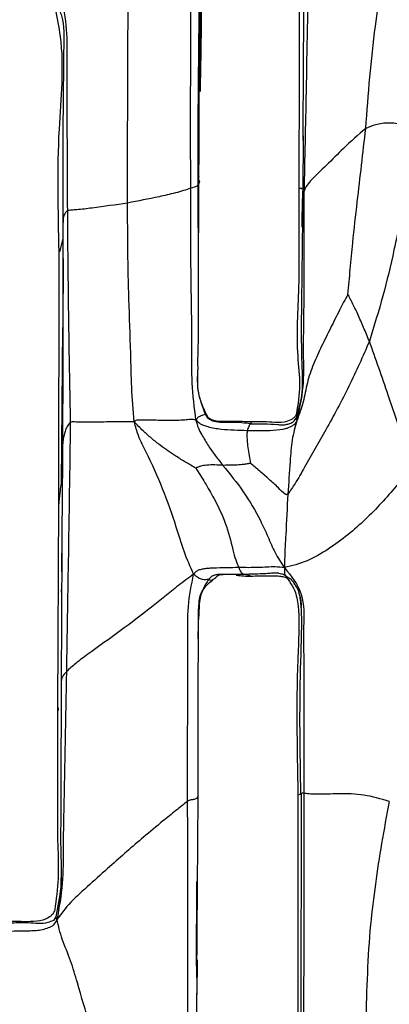
# Model space of a CAD drawing. Units: millimetres. Extents: x -1122 to 1820, y -1231 to 1748.
# Drawn here: x 71 to 89, y 464 to 513 of the extents above; entities that cross this region are included whole.
import ezdxf

# ---------------------------------------------------------------- set-up
doc = ezdxf.new("R2010")
doc.units = ezdxf.units.MM

msp = doc.modelspace()

# ---------------------------------------------------------------- linework, layer by layer
at = {"color": 7, "linetype": 'Continuous', "lineweight": 25}
for p, q in [((85.002, 507.082), (84.995, 504.351)), ((85.003, 506.965), (85.002, 507.121)), ((79.876, 505.1), (79.843, 504.962)), ((84.988, 503.045), (85.005, 504.458)), ((84.963, 502.755), (84.96, 502.96)), ((84.983, 502.604), (84.988, 503.045)), ((73.21, 502.604), (73.205, 502.023)), ((73.209, 502.779), (73.221, 499.327)), ((73.205, 502.023), (73.039, 501.382)), ((73.209, 502.366), (73.205, 502.023)), ((73.205, 502.023), (73.206, 497.642)), ((73.007, 501.373), (72.986, 489.073)), ((73.144, 489.991), (73.21, 497.659)), ((73.206, 497.642), (73.206, 496.579)), ((73.21, 497.645), (73.208, 496.182)), ((73.211, 496.613), (73.181, 491.163)), ((73.206, 496.579), (73.206, 495.755)), ((80.229, 493.365), (80.209, 493.389)), ((84.674, 493.237), (84.645, 493.191)), ((84.688, 493.26), (84.68, 493.415)), ((82.449, 493.001), (82.42, 492.925)), ((73.181, 491.162), (73.143, 485.655)), ((73.177, 490.382), (73.137, 490.114)), ((73.137, 490.114), (73.118, 489.986)), ((72.986, 489.074), (72.94, 478.921)), ((73.013, 489.109), (73.001, 488.991)), ((73.156, 486.785), (73.121, 480.163)), ((82.241, 485.524), (81.721, 485.518)), ((82.241, 485.524), (82.421, 485.448)), ((73.144, 484.653), (73.146, 484.941)), ((79.894, 484.26), (79.854, 483.622)), ((79.875, 483.534), (79.852, 483.229)), ((79.889, 483.707), (79.875, 483.534)), ((79.859, 481.981), (79.847, 482.722)), ((72.975, 478.968), (72.969, 478.829)), ((79.783, 465.673), (79.846, 474.581)), ((84.749, 474.683), (84.75, 463.356)), ((84.893, 474.727), (84.786, 474.684)), ((84.909, 474.754), (84.889, 463.416)), ((73.117, 470.171), (73.117, 470.61)), ((79.765, 466.272), (79.787, 470.432)), ((72.854, 468.694), (72.737, 468.512)), ((79.796, 466.576), (79.791, 464.876)), ((79.789, 463.332), (79.777, 464.924))]:
    msp.add_line(p, q, dxfattribs=at)
for points, knots in [([(79.973, 516.729), (79.968, 514.88), (79.962, 512.565), (79.941, 510.111), (79.939, 509.481), (79.942, 509.315), (79.945, 509.272), (79.946, 509.259), (79.947, 509.254), (79.948, 509.252), (79.95, 509.255), (79.951, 509.261), (79.954, 509.286), (79.961, 509.42), (79.973, 509.999), (80.022, 512.391), (80.026, 514.689), (80.03, 516.53)], [0, 0, 0, 0, 0.373349, 0.467709, 0.492104, 0.49887, 0.501078, 0.501966, 0.502771, 0.503552, 0.504366, 0.505279, 0.50634, 0.512508, 0.535749, 0.628281, 1, 1, 1, 1]), ([(79.482, 504.504), (79.479, 506.642), (79.475, 510.459), (79.5, 514.288), (79.511, 515.973)], [0, 0, 0, 0, 0.5600537, 1, 1, 1, 1]), ([(88.076, 507.443), (88.204, 509.121), (88.433, 512.117), (88.947, 515.085), (89.173, 516.391)], [0, 0, 0, 0, 0.560038, 1, 1, 1, 1]), ([(79.843, 504.962), (79.847, 506.31), (79.852, 508.53), (79.883, 511.631), (79.912, 513.794), (79.929, 515.082), (79.935, 515.493)], [0, 0, 0, 0, 0.384842, 0.6338534, 0.8828609, 1, 1, 1, 1]), ([(84.807, 515.589), (84.806, 513.706), (84.805, 510.031), (84.798, 506.319), (84.794, 504.51)], [0, 0, 0, 0, 0.512569, 1, 1, 1, 1]), ([(85.255, 515.523), (85.221, 513.425), (85.158, 509.678), (85.08, 505.958), (85.045, 504.322)], [0, 0, 0, 0, 0.560099, 1, 1, 1, 1]), ([(79.888, 505.103), (79.894, 507.101), (79.904, 510.514), (79.949, 513.941), (79.967, 515.36)], [0, 0, 0, 0, 0.585683, 1, 1, 1, 1]), ([(73.178, 513.742), (73.264, 513.199), (73.433, 512.128), (73.381, 510.178), (73.41, 507.279), (73.419, 504.916), (73.425, 503.401)], [0, 0, 0, 0, 0.160301, 0.316125, 0.561541, 1, 1, 1, 1]), ([(76.378, 503.774), (76.382, 505.644), (76.388, 508.982), (76.403, 512.328), (76.409, 513.8)], [0, 0, 0, 0, 0.560033, 1, 1, 1, 1]), ([(72.821, 513.346), (72.916, 512.885), (73.32, 510.917), (72.872, 506.909), (72.958, 503.383), (73.007, 501.373)], [0, 0, 0, 0, 0.116123, 0.496103, 1, 1, 1, 1]), ([(72.937, 513.498), (73.012, 513.324), (73.291, 512.676), (73.233, 511.411), (73.232, 509.846), (73.191, 506.959), (73.201, 504.605), (73.209, 502.779)], [0, 0, 0, 0, 0.05302, 0.197249, 0.344467, 0.491771, 1, 1, 1, 1]), ([(85.011, 506.853), (85.011, 508.08), (85.011, 510.18), (85.035, 512.29), (85.045, 513.168)], [0, 0, 0, 0, 0.584153, 1, 1, 1, 1]), ([(90.673, 507.317), (90.405, 507.428), (89.926, 507.627), (89.209, 507.745), (88.6, 507.65), (88.237, 507.506), (88.076, 507.443)], [0, 0, 0, 0, 0.310805, 0.557325, 0.803327, 1, 1, 1, 1]), ([(88.076, 507.443), (87.706, 507.125), (87.044, 506.554), (86.154, 505.618), (85.486, 505.019), (85.132, 504.584), (85.073, 504.409), (85.045, 504.322)], [0, 0, 0, 0, 0.314031, 0.564099, 0.810945, 0.906844, 1, 1, 1, 1]), ([(87.199, 499.287), (87.239, 499.703), (87.32, 500.546), (87.454, 502.066), (87.726, 504.367), (87.939, 506.241), (88.076, 507.443)], [0, 0, 0, 0, 0.152575, 0.309993, 0.557716, 1, 1, 1, 1]), ([(90.673, 507.317), (90.473, 506.336), (90.072, 504.375), (89.519, 501.677), (88.945, 499.2), (88.485, 497.724), (88.255, 496.987)], [0, 0, 0, 0, 0.280171, 0.560389, 0.780378, 1, 1, 1, 1]), ([(79.843, 504.962), (79.874, 504.92), (79.937, 504.837), (79.863, 504.718), (79.833, 504.605), (79.598, 504.537), (79.482, 504.504)], [0, 0, 0, 0, 0.278863, 0.560508, 0.782542, 1, 1, 1, 1]), ([(79.861, 498.898), (79.862, 499.202), (79.865, 501.231), (79.853, 503.247), (79.843, 504.962)], [0, 0, 0, 0, 0.149821, 1, 1, 1, 1]), ([(79.862, 499.801), (79.864, 500.374), (79.871, 502.141), (79.882, 503.909), (79.888, 505.103)], [0, 0, 0, 0, 0.3244234, 1, 1, 1, 1]), ([(79.482, 504.504), (79.367, 504.464), (79.138, 504.384), (78.584, 504.235), (77.67, 504.023), (76.895, 503.874), (76.378, 503.774)], [0, 0, 0, 0, 0.1232625, 0.2465266, 0.4978523, 1, 1, 1, 1]), ([(79.74, 493.108), (79.663, 493.716), (79.512, 494.919), (79.558, 497.037), (79.486, 500.234), (79.484, 502.836), (79.482, 504.504)], [0, 0, 0, 0, 0.1594802, 0.3155406, 0.5612051, 1, 1, 1, 1]), ([(84.794, 504.51), (84.788, 503.756), (84.775, 502.127), (84.818, 499.375), (84.615, 496.892), (84.902, 494.819), (84.749, 493.883), (84.673, 493.421)], [0, 0, 0, 0, 0.203913, 0.440208, 0.743316, 0.873406, 1, 1, 1, 1]), ([(85.045, 504.322), (85.045, 502.22), (85.046, 499.567), (84.997, 496.386), (85.05, 494.73), (84.813, 493.633), (84.693, 493.078)], [0, 0, 0, 0, 0.557105, 0.702712, 0.84941, 1, 1, 1, 1]), ([(85.005, 504.458), (84.903, 504.479), (84.721, 504.516), (84.874, 504.51), (84.941, 504.507)], [0, 0, 0, 0, 0.559762, 1, 1, 1, 1]), ([(84.956, 502.591), (84.957, 502.906), (84.96, 503.494), (84.984, 504.081), (84.995, 504.354)], [0, 0, 0, 0, 0.535685, 1, 1, 1, 1]), ([(84.995, 504.352), (84.996, 504.056), (84.997, 503.461), (84.97, 502.882), (84.956, 502.591)], [0, 0, 0, 0, 0.49786, 1, 1, 1, 1]), ([(85.045, 504.322), (85.037, 504.31), (85.022, 504.287), (85.005, 504.315), (84.996, 504.326), (84.997, 504.343), (84.997, 504.352)], [0, 0, 0, 0, 0.196513, 0.387997, 0.692268, 1, 1, 1, 1]), ([(73.425, 503.401), (73.366, 503.336), (73.248, 503.206), (73.215, 503.001), (73.216, 502.872), (73.216, 502.815)], [0, 0, 0, 0, 0.356748, 0.71665, 1, 1, 1, 1]), ([(76.378, 503.774), (75.801, 503.689), (74.97, 503.566), (74.031, 503.453), (73.615, 503.428), (73.489, 503.41), (73.425, 503.401)], [0, 0, 0, 0, 0.561968, 0.809372, 0.904711, 1, 1, 1, 1]), ([(73.425, 503.401), (73.441, 501.459), (73.469, 497.994), (73.539, 494.524), (73.571, 492.998)], [0, 0, 0, 0, 0.560148, 1, 1, 1, 1]), ([(76.71, 493.02), (76.663, 493.586), (76.569, 494.712), (76.535, 496.721), (76.406, 499.742), (76.389, 502.199), (76.378, 503.774)], [0, 0, 0, 0, 0.158123, 0.314694, 0.56072, 1, 1, 1, 1]), ([(84.688, 493.26), (84.789, 493.613), (84.998, 494.349), (84.963, 495.517), (84.914, 497.241), (84.948, 499.612), (84.97, 501.57), (84.983, 502.604)], [0, 0, 0, 0, 0.116035, 0.24215, 0.368769, 0.666824, 1, 1, 1, 1]), ([(87.199, 499.287), (87.061, 499.027), (86.769, 498.477), (86.347, 497.62), (85.906, 496.741), (85.488, 495.85), (85.182, 494.935), (85.035, 493.993), (84.808, 493.385), (84.693, 493.078)], [0, 0, 0, 0, 0.126865, 0.268329, 0.410354, 0.552233, 0.700189, 0.848412, 1, 1, 1, 1]), ([(88.255, 496.987), (88.16, 497.213), (87.972, 497.658), (87.704, 498.296), (87.46, 498.78), (87.304, 499.088), (87.243, 499.221), (87.217, 499.269), (87.206, 499.281), (87.203, 499.285), (87.2, 499.287), (87.199, 499.287)], [0, 0, 0, 0, 0.290256, 0.571809, 0.8197, 0.932347, 0.979373, 0.993543, 0.996179, 0.998324, 1, 1, 1, 1]), ([(79.842, 495.662), (79.842, 495.667), (79.83, 496.084), (79.878, 497.166), (79.868, 498.238), (79.861, 498.898)], [0, 0, 0, 0, 0.004831, 0.386007, 1, 1, 1, 1]), ([(88.255, 496.987), (87.933, 496.242), (87.288, 494.754), (86.161, 492.709), (85.256, 491.141), (84.672, 490.066), (84.372, 489.641), (84.251, 489.469)], [0, 0, 0, 0, 0.283616, 0.566756, 0.815921, 0.925544, 1, 1, 1, 1]), ([(90.359, 490.858), (90.216, 491.251), (89.936, 492.02), (89.57, 493.187), (89.161, 494.397), (88.723, 495.664), (88.41, 496.549), (88.255, 496.987)], [0, 0, 0, 0, 0.194444, 0.380382, 0.56604, 0.784871, 1, 1, 1, 1]), ([(80.252, 493.386), (80.099, 493.727), (79.78, 494.435), (79.821, 495.242), (79.842, 495.659)], [0, 0, 0, 0, 0.48278, 1, 1, 1, 1]), ([(80.209, 493.389), (80.074, 493.74), (79.793, 494.47), (79.825, 495.254), (79.842, 495.662)], [0, 0, 0, 0, 0.480275, 1, 1, 1, 1]), ([(80.209, 493.389), (80.168, 493.374), (80.106, 493.353), (80.02, 493.332), (79.93, 493.284), (79.843, 493.26), (79.776, 493.161), (79.74, 493.108)], [0, 0, 0, 0, 0.49478, 0.743101, 0.825449, 0.907159, 1, 1, 1, 1]), ([(82.42, 492.925), (82.133, 492.961), (81.558, 493.034), (80.893, 492.943), (80.5, 493.08), (80.367, 493.167), (80.277, 493.253), (80.235, 493.337), (80.209, 493.389)], [0, 0, 0, 0, 0.3642596, 0.7288026, 0.8490934, 0.8890933, 0.9325592, 1, 1, 1, 1]), ([(82.451, 493.023), (82.065, 493.032), (81.49, 493.045), (80.837, 493.021), (80.531, 493.113), (80.389, 493.19), (80.306, 493.281), (80.272, 493.346), (80.252, 493.386)], [0, 0, 0, 0, 0.490713, 0.731011, 0.85004, 0.909734, 0.945533, 1, 1, 1, 1]), ([(82.42, 492.925), (82.862, 492.926), (83.373, 492.928), (83.952, 492.866), (84.16, 492.882), (84.355, 492.938), (84.562, 493.031), (84.643, 493.177), (84.688, 493.26)], [0, 0, 0, 0, 0.546844, 0.632638, 0.717797, 0.802531, 0.887484, 1, 1, 1, 1]), ([(84.673, 493.421), (84.655, 493.372), (84.625, 493.292), (84.521, 493.189), (84.348, 493.083), (83.985, 492.967), (83.324, 493.02), (82.786, 493.022), (82.451, 493.023)], [0, 0, 0, 0, 0.063726, 0.105148, 0.177362, 0.314395, 0.572137, 1, 1, 1, 1]), ([(84.645, 493.191), (84.646, 493.178), (84.648, 493.161), (84.681, 493.144), (84.689, 493.1), (84.693, 493.078)], [0, 0, 0, 0, 0.562606, 0.782152, 1, 1, 1, 1]), ([(73.571, 492.998), (73.513, 492.932), (73.396, 492.798), (73.292, 492.501), (73.19, 492.079), (73.177, 491.473), (73.178, 490.991), (73.178, 490.723)], [0, 0, 0, 0, 0.098045, 0.199286, 0.358711, 0.642936, 1, 1, 1, 1]), ([(73.571, 492.998), (73.537, 490.71), (73.478, 486.619), (73.406, 482.538), (73.375, 480.739)], [0, 0, 0, 0, 0.559416, 1, 1, 1, 1]), ([(76.71, 493.02), (76.404, 493.024), (75.8, 493.031), (74.926, 493.001), (74.237, 492.995), (73.838, 493.006), (73.663, 493.028), (73.601, 493.008), (73.571, 492.998)], [0, 0, 0, 0, 0.287513, 0.566717, 0.812584, 0.919067, 0.960474, 1, 1, 1, 1]), ([(79.74, 493.108), (79.664, 493.125), (79.523, 493.157), (79.266, 493.112), (78.831, 493.084), (78.168, 493.08), (77.521, 493.106), (77.071, 493.102), (76.883, 493.106), (76.78, 493.095), (76.734, 493.046), (76.71, 493.02)], [0, 0, 0, 0, 0.092951, 0.17424, 0.255949, 0.501683, 0.781109, 0.90291, 0.934888, 0.966038, 1, 1, 1, 1]), ([(79.731, 490.743), (79.573, 490.837), (79.246, 491.031), (78.654, 491.389), (78.084, 491.784), (77.555, 492.213), (77.119, 492.588), (76.851, 492.871), (76.71, 493.02)], [0, 0, 0, 0, 0.145426, 0.30134, 0.547016, 0.693188, 0.839032, 1, 1, 1, 1]), ([(79.627, 485.532), (79.462, 485.898), (79.137, 486.621), (78.714, 488.098), (78.129, 489.728), (77.472, 491.209), (76.91, 492.274), (76.771, 492.792), (76.71, 493.02)], [0, 0, 0, 0, 0.158445, 0.312888, 0.557898, 0.801551, 0.912468, 1, 1, 1, 1]), ([(79.74, 493.108), (79.773, 492.972), (79.838, 492.708), (80.064, 492.32), (80.333, 491.856), (80.689, 491.353), (80.936, 491.041), (81.062, 490.883)], [0, 0, 0, 0, 0.165892, 0.319417, 0.560883, 0.777125, 1, 1, 1, 1]), ([(82.257, 492.586), (81.831, 492.595), (81.193, 492.608), (80.47, 492.717), (80.123, 492.838), (79.904, 492.932), (79.797, 493.047), (79.74, 493.108)], [0, 0, 0, 0, 0.494588, 0.741786, 0.823884, 0.905452, 1, 1, 1, 1]), ([(84.693, 493.078), (84.658, 493.012), (84.598, 492.899), (84.446, 492.811), (84.31, 492.74), (84.017, 492.631), (83.317, 492.565), (82.681, 492.578), (82.257, 492.586)], [0, 0, 0, 0, 0.084842, 0.146205, 0.206939, 0.267651, 0.510849, 1, 1, 1, 1]), ([(82.42, 492.925), (82.391, 492.891), (82.339, 492.832), (82.282, 492.661), (82.257, 492.586)], [0, 0, 0, 0, 0.561266, 1, 1, 1, 1]), ([(84.693, 493.078), (84.606, 492.767), (84.433, 492.142), (84.349, 490.869), (84.288, 490.001), (84.251, 489.469)], [0, 0, 0, 0, 0.277002, 0.556601, 1, 1, 1, 1]), ([(82.257, 492.586), (82.251, 492.526), (82.239, 492.408), (82.246, 492.112), (82.286, 491.746), (82.346, 491.365), (82.392, 491.105), (82.414, 490.98)], [0, 0, 0, 0, 0.188996, 0.377726, 0.56668, 0.791382, 1, 1, 1, 1]), ([(81.062, 490.883), (80.798, 490.898), (80.421, 490.92), (80.004, 490.858), (79.837, 490.792), (79.768, 490.764), (79.741, 490.752), (79.734, 490.745), (79.731, 490.743)], [0, 0, 0, 0, 0.574516, 0.823647, 0.933239, 0.978004, 0.991134, 1, 1, 1, 1]), ([(82.414, 490.98), (82.397, 490.976), (82.361, 490.969), (82.288, 490.96), (82.171, 490.941), (81.961, 490.909), (81.581, 490.889), (81.264, 490.885), (81.062, 490.883)], [0, 0, 0, 0, 0.038124, 0.081884, 0.161003, 0.301473, 0.552124, 1, 1, 1, 1]), ([(81.062, 490.883), (81.405, 490.459), (82.096, 489.607), (82.801, 488.406), (83.274, 487.385), (83.613, 486.565), (83.923, 486.094), (84.082, 485.854)], [0, 0, 0, 0, 0.276312, 0.555184, 0.702203, 0.848197, 1, 1, 1, 1]), ([(84.251, 489.469), (84.243, 489.462), (84.229, 489.451), (84.205, 489.441), (84.179, 489.439), (84.15, 489.448), (84.007, 489.55), (83.753, 489.82), (83.334, 490.194), (82.877, 490.596), (82.567, 490.853), (82.414, 490.98)], [0, 0, 0, 0, 0.012962, 0.023505, 0.032708, 0.046025, 0.060306, 0.248697, 0.501344, 0.75443, 1, 1, 1, 1]), ([(90.359, 490.858), (90.102, 490.525), (89.611, 489.888), (88.846, 489.017), (88.059, 488.217), (87.205, 487.449), (86.252, 486.758), (85.185, 486.124), (84.455, 485.946), (84.082, 485.854)], [0, 0, 0, 0, 0.150489, 0.287513, 0.424963, 0.562951, 0.706789, 0.84994, 1, 1, 1, 1]), ([(79.731, 490.743), (79.883, 490.506), (80.192, 490.025), (80.7, 489.135), (81.228, 488.051), (81.488, 486.991), (81.686, 486.221), (81.793, 485.978), (81.846, 485.856)], [0, 0, 0, 0, 0.1538898, 0.3117033, 0.5601524, 0.8093145, 0.9048016, 1, 1, 1, 1]), ([(73.118, 489.986), (73.099, 489.873), (73.053, 489.581), (73.028, 489.288), (73.013, 489.109)], [0, 0, 0, 0, 0.388825, 1, 1, 1, 1]), ([(84.251, 489.469), (84.217, 488.803), (84.177, 488.006), (84.127, 487.068), (84.105, 486.675), (84.095, 486.241), (84.087, 485.994), (84.082, 485.854)], [0, 0, 0, 0, 0.542976, 0.650196, 0.757442, 0.863493, 1, 1, 1, 1]), ([(79.627, 485.532), (79.373, 485.347), (78.88, 484.989), (78.213, 484.423), (77.26, 483.688), (76.039, 482.735), (74.74, 481.828), (73.827, 481.15), (73.524, 480.875), (73.375, 480.739)], [0, 0, 0, 0, 0.111071, 0.215851, 0.319508, 0.565024, 0.810672, 0.906834, 1, 1, 1, 1]), ([(79.328, 474.367), (79.329, 476.461), (79.332, 479.104), (79.351, 482.286), (79.305, 483.963), (79.519, 485.007), (79.627, 485.532)], [0, 0, 0, 0, 0.559052, 0.705556, 0.852053, 1, 1, 1, 1]), ([(81.846, 485.856), (81.429, 485.849), (80.946, 485.84), (80.395, 485.822), (80.195, 485.802), (80.001, 485.762), (79.778, 485.718), (79.682, 485.599), (79.627, 485.532)], [0, 0, 0, 0, 0.550586, 0.637279, 0.72455, 0.810678, 0.893374, 1, 1, 1, 1]), ([(80.348, 485.275), (80.263, 485.262), (80.156, 485.246), (79.972, 485.301), (79.834, 485.352), (79.698, 485.47), (79.627, 485.532)], [0, 0, 0, 0, 0.551937, 0.696534, 0.840744, 1, 1, 1, 1]), ([(81.081, 485.517), (81.044, 485.519), (80.938, 485.527), (80.766, 485.51), (80.534, 485.463), (80.416, 485.343), (80.348, 485.275)], [0, 0, 0, 0, 0.139385, 0.396949, 0.653162, 1, 1, 1, 1]), ([(80.589, 485.271), (80.612, 485.288), (80.756, 485.392), (80.821, 485.517), (80.99, 485.519), (81.08, 485.519)], [0, 0, 0, 0, 0.08079, 0.510133, 1, 1, 1, 1]), ([(81.721, 485.518), (81.539, 485.512), (81.325, 485.504), (81.113, 485.515), (81.081, 485.517)], [0, 0, 0, 0, 0.848441, 1, 1, 1, 1]), ([(81.718, 485.485), (81.843, 485.469), (82.091, 485.435), (82.313, 485.438), (82.425, 485.439)], [0, 0, 0, 0, 0.501069, 1, 1, 1, 1]), ([(84.082, 485.854), (83.932, 485.868), (83.647, 485.895), (83.219, 485.88), (82.62, 485.848), (82.165, 485.853), (81.846, 485.856)], [0, 0, 0, 0, 0.203318, 0.386149, 0.568873, 1, 1, 1, 1]), ([(81.846, 485.856), (81.868, 485.796), (81.912, 485.678), (81.973, 485.612), (82.085, 485.526), (82.18, 485.525), (82.241, 485.524)], [0, 0, 0, 0, 0.161369, 0.317134, 0.562406, 1, 1, 1, 1]), ([(83.809, 485.585), (83.76, 485.586), (83.619, 485.59), (83.386, 485.572), (82.911, 485.537), (82.53, 485.53), (82.241, 485.524)], [0, 0, 0, 0, 0.091874, 0.268301, 0.444988, 1, 1, 1, 1]), ([(82.425, 485.439), (82.724, 485.447), (83.173, 485.458), (83.704, 485.461), (83.965, 485.422), (84.102, 485.399), (84.193, 485.352), (84.235, 485.305), (84.261, 485.277)], [0, 0, 0, 0, 0.483836, 0.725312, 0.843633, 0.903579, 0.941059, 1, 1, 1, 1]), ([(83.809, 485.589), (83.855, 485.577), (83.924, 485.559), (84, 485.549), (84.091, 485.491), (84.135, 485.462)], [0, 0, 0, 0, 0.4984758, 0.7537423, 1, 1, 1, 1]), ([(84.082, 485.854), (84.42, 485.441), (85.096, 484.611), (85.005, 482.927), (85.037, 481.358), (85.041, 478.616), (85.038, 476.427), (85.035, 474.767)], [0, 0, 0, 0, 0.138966, 0.278457, 0.419085, 0.559307, 1, 1, 1, 1]), ([(84.082, 485.854), (84.085, 485.742), (84.091, 485.54), (84.101, 485.483), (84.123, 485.469), (84.134, 485.462)], [0, 0, 0, 0, 0.385648, 0.689523, 1, 1, 1, 1]), ([(84.135, 485.462), (84.218, 485.412), (84.384, 485.312), (84.516, 485.151), (84.582, 485.071)], [0, 0, 0, 0, 0.50143, 1, 1, 1, 1]), ([(80.348, 485.275), (80.178, 484.977), (79.898, 484.488), (79.891, 483.927), (79.889, 483.707)], [0, 0, 0, 0, 0.607806, 1, 1, 1, 1]), ([(79.9, 484.22), (79.919, 484.333), (79.956, 484.555), (80.185, 484.936), (80.428, 485.138), (80.589, 485.271)], [0, 0, 0, 0, 0.2586692, 0.5091506, 1, 1, 1, 1]), ([(80.589, 485.271), (80.589, 485.271), (80.537, 485.191), (80.442, 485.233), (80.348, 485.275)], [0, 0, 0, 0, 0.00325, 1, 1, 1, 1]), ([(84.261, 485.277), (84.359, 485.136), (84.613, 484.772), (84.854, 483.564), (84.64, 480.209), (84.702, 477.061), (84.749, 474.683)], [0, 0, 0, 0, 0.047188, 0.12147, 0.336119, 1, 1, 1, 1]), ([(84.893, 474.727), (84.856, 476.782), (84.803, 479.744), (84.965, 482.971), (84.889, 484.336), (84.759, 484.842), (84.589, 485.044), (84.566, 485.072)], [0, 0, 0, 0, 0.594253, 0.856758, 0.924633, 0.989502, 1, 1, 1, 1]), ([(79.861, 483.575), (79.866, 483.717), (79.877, 483.994), (79.911, 484.265), (79.927, 484.396)], [0, 0, 0, 0, 0.512885, 1, 1, 1, 1]), ([(84.93, 483.891), (84.925, 483.987), (84.914, 484.177), (84.879, 484.363), (84.861, 484.455)], [0, 0, 0, 0, 0.504764, 1, 1, 1, 1]), ([(79.846, 474.581), (79.848, 476.46), (79.851, 479.456), (79.86, 482.509), (79.864, 483.647)], [0, 0, 0, 0, 0.62737, 1, 1, 1, 1]), ([(73.375, 480.739), (73.337, 478.452), (73.288, 475.566), (73.207, 472.11), (73.227, 470.328), (73.02, 469.15), (72.916, 468.557)], [0, 0, 0, 0, 0.5587207, 0.7051544, 0.851599, 1, 1, 1, 1]), ([(73.375, 480.739), (73.303, 480.654), (73.163, 480.488), (73.123, 480.311), (73.125, 480.201), (73.125, 480.164)], [0, 0, 0, 0, 0.41228, 0.803737, 1, 1, 1, 1]), ([(73.121, 480.163), (73.117, 479.02), (73.11, 476.861), (73.109, 474.08), (73.081, 471.882), (73.175, 470.211), (72.955, 469.173), (72.854, 468.694)], [0, 0, 0, 0, 0.3000549, 0.566483, 0.7267473, 0.8737744, 1, 1, 1, 1]), ([(72.94, 478.921), (72.939, 477.238), (72.939, 475.005), (72.94, 472.232), (73.023, 470.601), (72.876, 469.547), (72.805, 469.034)], [0, 0, 0, 0, 0.509415, 0.676372, 0.842551, 1, 1, 1, 1]), ([(79.328, 474.367), (79.137, 474.215), (78.737, 473.896), (77.982, 473.295), (76.929, 472.415), (75.728, 471.364), (74.533, 470.28), (73.518, 469.384), (73.119, 468.837), (72.916, 468.557)], [0, 0, 0, 0, 0.078808, 0.165547, 0.305046, 0.553058, 0.700787, 0.84726, 1, 1, 1, 1]), ([(79.829, 474.621), (79.824, 474.584), (79.815, 474.529), (79.707, 474.472), (79.6, 474.451), (79.537, 474.438), (79.46, 474.443), (79.376, 474.394), (79.328, 474.367)], [0, 0, 0, 0, 0.49545, 0.745018, 0.807382, 0.867698, 0.925138, 1, 1, 1, 1]), ([(79.337, 463.179), (79.337, 464.447), (79.336, 466.537), (79.336, 469.444), (79.343, 471.904), (79.333, 473.546), (79.328, 474.367)], [0, 0, 0, 0, 0.340009, 0.560007, 0.780021, 1, 1, 1, 1]), ([(85.035, 474.767), (84.98, 474.765), (84.898, 474.763), (84.909, 474.756), (84.913, 474.754)], [0, 0, 0, 0, 0.666132, 1, 1, 1, 1]), ([(85.035, 474.767), (85.039, 472.65), (85.046, 468.871), (85.025, 465.091), (85.016, 463.428)], [0, 0, 0, 0, 0.559998, 1, 1, 1, 1]), ([(89.233, 474.363), (88.819, 474.485), (88.004, 474.725), (86.788, 474.75), (85.859, 474.702), (85.263, 474.729), (85.112, 474.754), (85.035, 474.767)], [0, 0, 0, 0, 0.287177, 0.56457, 0.810922, 0.904224, 1, 1, 1, 1]), ([(89.233, 474.363), (89.102, 473.675), (88.846, 472.325), (88.541, 470.3), (88.18, 467.402), (88.121, 465.119), (88.08, 463.517)], [0, 0, 0, 0, 0.192832, 0.378083, 0.563342, 1, 1, 1, 1]), ([(72.982, 469.065), (73.016, 469.197), (73.107, 469.556), (73.113, 469.933), (73.117, 470.171)], [0, 0, 0, 0, 0.369359, 1, 1, 1, 1]), ([(72.805, 469.034), (72.781, 468.966), (72.739, 468.848), (72.573, 468.692), (72.276, 468.497), (71.555, 468.432), (70.952, 468.457), (70.547, 468.473)], [0, 0, 0, 0, 0.083109, 0.144145, 0.264764, 0.506909, 1, 1, 1, 1]), ([(72.916, 468.557), (72.863, 468.454), (72.765, 468.266), (72.482, 468.137), (72.201, 468.044), (71.896, 468.003), (71.486, 467.99), (70.965, 467.98), (70.549, 467.973), (70.337, 467.969)], [0, 0, 0, 0, 0.128508, 0.234953, 0.344562, 0.453783, 0.563147, 0.777512, 1, 1, 1, 1]), ([(72.737, 468.514), (72.646, 468.473), (72.267, 468.304), (71.502, 468.431), (70.874, 468.392), (70.56, 468.372)], [0, 0, 0, 0, 0.136416, 0.5688354, 1, 1, 1, 1]), ([(72.916, 468.557), (72.899, 468.594), (72.866, 468.664), (72.854, 468.677), (72.855, 468.688), (72.856, 468.692)], [0, 0, 0, 0, 0.422924, 0.796634, 1, 1, 1, 1]), ([(75.129, 461.31), (74.928, 462.001), (74.526, 463.384), (74.004, 465.131), (73.614, 466.526), (73.138, 467.593), (72.989, 468.238), (72.916, 468.557)], [0, 0, 0, 0, 0.281184, 0.56243, 0.710292, 0.85661, 1, 1, 1, 1]), ([(70.337, 467.969), (70.3, 467.847), (70.226, 467.603), (70.016, 466.964), (69.902, 466.129), (70.023, 465.141), (70.196, 464.081), (70.758, 463.106), (71.326, 462.191), (72.091, 461.553), (72.508, 461.137), (72.716, 460.93)], [0, 0, 0, 0, 0.059374, 0.118957, 0.243513, 0.370778, 0.496603, 0.637681, 0.779159, 0.889943, 1, 1, 1, 1])]:
    msp.add_open_spline(points, degree=3, knots=knots, dxfattribs=at)

doc.saveas('drawing.dxf')
